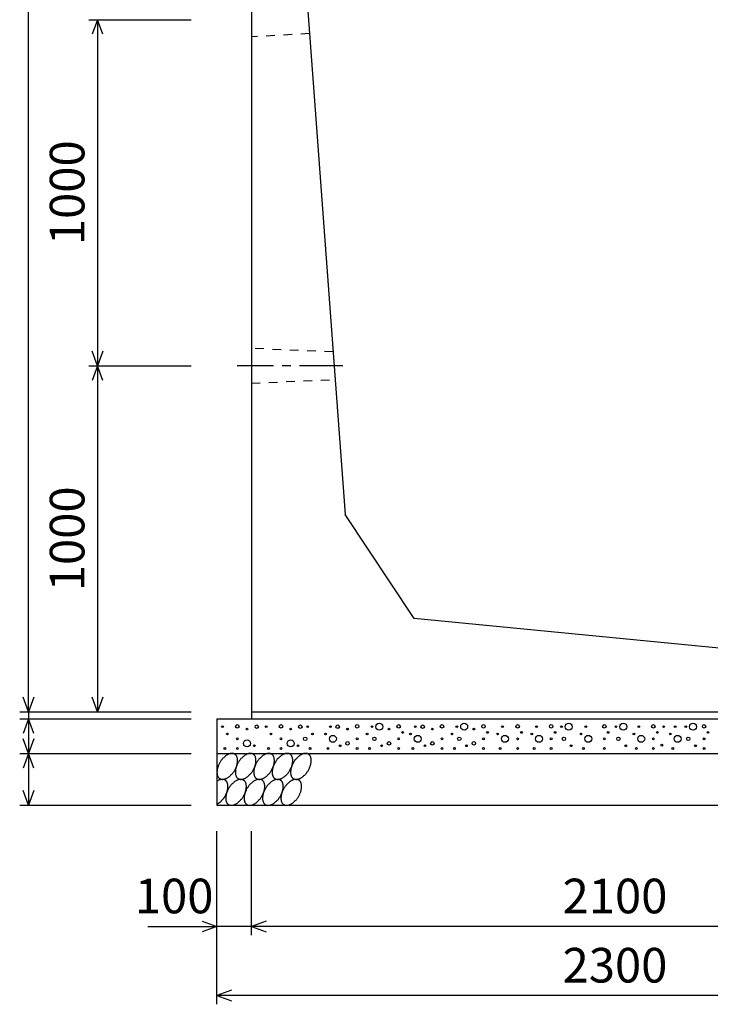
# Model space of a CAD drawing. Extents: x 0 to 134400, y 0 to 47520.
# Drawn here: x 101631 to 103627, y 18724 to 21569 of the extents above; entities that cross this region are included whole.
import ezdxf
from ezdxf.enums import TextEntityAlignment as Align

# ---------------------------------------------------------------- set-up
doc = ezdxf.new("R2010")
doc.units = 0
doc.header["$LTSCALE"] = 20
doc.header["$MEASUREMENT"] = 0
doc.linetypes.add('CENTER1', pattern=[10, 6.25, -1.25, 1.25, -1.25])
doc.linetypes.add('DASHED1', pattern=[2.5, 1.25, -1.25])
for name, color, linetype in [('CENTER', 7, 'CONTINUOUS'), ('DIM', 7, 'CONTINUOUS'), ('HATCH', 6, 'CONTINUOUS'), ('OUTLINE', 1, 'CONTINUOUS'), ('OUTLINE2', 4, 'CONTINUOUS')]:
    doc.layers.add(name, color=color, linetype=linetype)

msp = doc.modelspace()

# ---------------------------------------------------------------- linework, layer by layer
at = {"layer": 'CENTER', "linetype": 'CENTER1'}
msp.add_line((102565, 20569.4), (102259.3, 20569.4), dxfattribs=at)
at = {"layer": 'DIM', "linetype": 'Continuous'}
for p, q in [((101656.4, 19569.4), (101656.4, 22569.4)), ((101831.4, 21569.4), (102126.4, 21569.4)), ((101856.4, 21569.4), (101841, 21527.1)), ((101856.4, 21569.4), (101856.4, 20569.4)), ((101871.8, 21527.1), (101856.4, 21569.4)), ((101856.4, 20569.4), (101841, 20611.7)), ((101871.8, 20611.7), (101856.4, 20569.4)), ((101831.4, 20569.4), (102126.4, 20569.4)), ((101856.4, 20569.4), (101841, 20527.1)), ((101856.4, 20569.4), (101856.4, 19569.4)), ((101871.8, 20527.1), (101856.4, 20569.4)), ((101656.4, 19569.4), (101641, 19611.7)), ((101671.8, 19611.7), (101656.4, 19569.4)), ((101856.4, 19569.4), (101841, 19611.7)), ((101871.8, 19611.7), (101856.4, 19569.4)), ((101631.4, 19569.4), (102126.4, 19569.4)), ((101631.4, 19549.4), (102126.4, 19549.4)), ((101656.4, 19549.4), (101641, 19507.1)), ((101656.4, 19569.4), (101656.4, 19549.4)), ((101656.4, 19549.4), (101656.4, 19449.4)), ((101671.8, 19507.1), (101656.4, 19549.4)), ((101656.4, 19449.4), (101641, 19491.7)), ((101671.8, 19491.7), (101656.4, 19449.4)), ((101631.4, 19449.4), (102126.4, 19449.4)), ((101656.4, 19449.4), (101641, 19407.1)), ((101656.4, 19449.4), (101656.4, 19299.4)), ((101671.8, 19407.1), (101656.4, 19449.4)), ((101656.4, 19299.4), (101641, 19341.7)), ((101671.8, 19341.7), (101656.4, 19299.4)), ((101631.4, 19299.4), (102126.4, 19299.4)), ((102201.4, 18724.4), (102201.4, 19224.4)), ((102301.4, 18924.4), (102301.4, 19224.4)), ((102001.8, 18949.4), (102201.4, 18949.4)), ((102159.1, 18964.8), (102201.4, 18949.4)), ((102201.4, 18949.4), (102159.1, 18934)), ((102301.4, 18949.4), (102201.4, 18949.4)), ((102343.7, 18964.8), (102301.4, 18949.4)), ((104401.4, 18949.4), (102301.4, 18949.4)), ((102301.4, 18949.4), (102343.7, 18934)), ((102243.7, 18764.8), (102201.4, 18749.4)), ((104501.4, 18749.4), (102201.4, 18749.4)), ((102201.4, 18749.4), (102243.7, 18734))]:
    msp.add_line(p, q, dxfattribs=at)
at = {"layer": 'HATCH', "linetype": 'Continuous'}
for points in [[(102252.8, 19447.1, 0), (102251.8, 19447.7, 0), (102250.8, 19448.2, 0), (102249.8, 19448.6, 0), (102248.8, 19448.9, 0), (102247.8, 19449.1, 0), (102245.8, 19449.3, 0), (102244.8, 19449.3, 0), (102243.8, 19449.3, 0), (102241.8, 19449.1, 0), (102240.8, 19448.9, 0), (102239.8, 19448.6, 0), (102237.8, 19448.2, 0), (102236.8, 19447.7, 0), (102234.8, 19447.1, 0), (102233.8, 19446.5, 0), (102231.8, 19445.7, 0), (102230.8, 19444.9, 0), (102228.8, 19444, 0), (102227.8, 19443, 0), (102225.8, 19442, 0), (102224.8, 19440.8, 0), (102223.8, 19439.6, 0), (102221.8, 19438.3, 0), (102220.8, 19437, 0), (102218.8, 19435.6, 0), (102217.8, 19434.2, 0), (102216.8, 19432.7, 0), (102215.8, 19431.1, 0), (102213.8, 19429.5, 0), (102212.8, 19427.9, 0), (102211.8, 19426.2, 0), (102210.8, 19424.5, 0), (102209.8, 19422.7, 0), (102208.8, 19420.9, 0), (102207.8, 19419.1, 0), (102206.8, 19417.3, 0), (102205.8, 19415.5, 0), (102204.8, 19413.7, 0), (102204.8, 19411.8, 0), (102203.8, 19410, 0), (102203.8, 19408.2, 0), (102202.8, 19406.3, 0), (102202.8, 19404.5, 0), (102201.8, 19402.7, 0), (102201.8, 19400.9, 0), (102201.8, 19399.2, 0), (102201.8, 19397.5, 0), (102200.8, 19395.8, 0), (102200.8, 19394.2, 0), (102201.8, 19392.6, 0), (102201.8, 19391, 0), (102201.8, 19389.5, 0), (102201.8, 19388, 0), (102201.8, 19386.6, 0), (102202.8, 19385.3, 0), (102202.8, 19384, 0), (102203.8, 19382.8, 0), (102204.8, 19381.7, 0), (102204.8, 19380.7, 0), (102205.8, 19379.7, 0), (102206.8, 19378.8, 0), (102207.8, 19377.9, 0), (102208.8, 19377.2, 0), (102209.8, 19376.5, 0), (102210.8, 19375.9, 0), (102211.8, 19375.5, 0), (102212.8, 19375.1, 0), (102213.8, 19374.7, 0), (102214.8, 19374.5, 0), (102215.8, 19374.4, 0), (102217.8, 19374.3, 0), (102218.8, 19374.4, 0), (102219.8, 19374.5, 0), (102221.8, 19374.7, 0), (102222.8, 19375.1, 0), (102224.8, 19375.5, 0), (102225.8, 19375.9, 0), (102226.8, 19376.5, 0), (102228.8, 19377.2, 0), (102229.8, 19377.9, 0), (102231.8, 19378.8, 0), (102232.8, 19379.7, 0), (102234.8, 19380.6, 0), (102235.8, 19381.7, 0), (102237.8, 19382.8, 0), (102238.8, 19384, 0), (102240.8, 19385.3, 0), (102241.8, 19386.6, 0), (102242.8, 19388, 0), (102244.8, 19389.5, 0), (102245.8, 19391, 0), (102246.8, 19392.5, 0), (102247.8, 19394.2, 0), (102249.8, 19395.8, 0), (102250.8, 19397.5, 0), (102251.8, 19399.2, 0), (102252.8, 19400.9, 0), (102253.8, 19402.7, 0), (102254.8, 19404.5, 0), (102255.8, 19406.3, 0), (102256.8, 19408.2, 0), (102256.8, 19410, 0), (102257.8, 19411.8, 0), (102258.8, 19413.7, 0), (102258.8, 19415.5, 0), (102259.8, 19417.3, 0), (102259.8, 19419.1, 0), (102259.8, 19420.9, 0), (102260.8, 19422.7, 0), (102260.8, 19424.5, 0), (102260.8, 19426.2, 0), (102260.8, 19427.9, 0), (102260.8, 19429.5, 0), (102260.8, 19431.1, 0), (102260.8, 19432.7, 0), (102260.8, 19434.2, 0), (102260.8, 19435.6, 0), (102259.8, 19437, 0), (102259.8, 19438.3, 0), (102258.8, 19439.6, 0), (102258.8, 19440.8, 0), (102257.8, 19441.9, 0), (102256.8, 19443, 0), (102256.8, 19444, 0), (102255.8, 19444.9, 0), (102254.8, 19445.7, 0), (102253.8, 19446.5, 0), (102252.8, 19447.1, 0)], [(102305.8, 19447.1, 0), (102304.8, 19447.7, 0), (102303.8, 19448.2, 0), (102302.8, 19448.6, 0), (102301.8, 19448.9, 0), (102300.8, 19449.1, 0), (102299.8, 19449.3, 0), (102297.8, 19449.3, 0), (102296.8, 19449.3, 0), (102295.8, 19449.1, 0), (102293.8, 19448.9, 0), (102292.8, 19448.6, 0), (102290.8, 19448.2, 0), (102289.8, 19447.7, 0), (102287.8, 19447.1, 0), (102286.8, 19446.5, 0), (102285.8, 19445.7, 0), (102283.8, 19444.9, 0), (102282.8, 19444, 0), (102280.8, 19443, 0), (102279.8, 19442, 0), (102277.8, 19440.8, 0), (102276.8, 19439.6, 0), (102274.8, 19438.3, 0), (102273.8, 19437, 0), (102272.8, 19435.6, 0), (102270.8, 19434.2, 0), (102269.8, 19432.7, 0), (102268.8, 19431.1, 0), (102267.8, 19429.5, 0), (102265.8, 19427.9, 0), (102264.8, 19426.2, 0), (102263.8, 19424.5, 0), (102262.8, 19422.7, 0), (102261.8, 19420.9, 0), (102260.8, 19419.1, 0), (102259.8, 19417.3, 0), (102258.8, 19415.5, 0), (102258.8, 19413.7, 0), (102257.8, 19411.8, 0), (102256.8, 19410, 0), (102256.8, 19408.2, 0), (102255.8, 19406.3, 0), (102255.8, 19404.5, 0), (102254.8, 19402.7, 0), (102254.8, 19400.9, 0), (102254.8, 19399.2, 0), (102254.8, 19397.5, 0), (102254.8, 19395.8, 0), (102254.8, 19394.2, 0), (102254.8, 19392.6, 0), (102254.8, 19391, 0), (102254.8, 19389.5, 0), (102254.8, 19388, 0), (102255.8, 19386.6, 0), (102255.8, 19385.3, 0), (102256.8, 19384, 0), (102256.8, 19382.8, 0), (102257.8, 19381.7, 0), (102257.8, 19380.7, 0), (102258.8, 19379.7, 0), (102259.8, 19378.8, 0), (102260.8, 19377.9, 0), (102261.8, 19377.2, 0), (102262.8, 19376.5, 0), (102263.8, 19375.9, 0), (102264.8, 19375.5, 0), (102265.8, 19375.1, 0), (102266.8, 19374.7, 0), (102267.8, 19374.5, 0), (102269.8, 19374.4, 0), (102270.8, 19374.3, 0), (102271.8, 19374.4, 0), (102273.8, 19374.5, 0), (102274.8, 19374.7, 0), (102275.8, 19375.1, 0), (102277.8, 19375.5, 0), (102278.8, 19375.9, 0), (102280.8, 19376.5, 0), (102281.8, 19377.2, 0), (102283.8, 19377.9, 0), (102284.8, 19378.8, 0), (102286.8, 19379.7, 0), (102287.8, 19380.6, 0), (102288.8, 19381.7, 0), (102290.8, 19382.8, 0), (102291.8, 19384, 0), (102293.8, 19385.3, 0), (102294.8, 19386.6, 0), (102295.8, 19388, 0), (102297.8, 19389.5, 0), (102298.8, 19391, 0), (102299.8, 19392.5, 0), (102301.8, 19394.2, 0), (102302.8, 19395.8, 0), (102303.8, 19397.5, 0), (102304.8, 19399.2, 0), (102305.8, 19400.9, 0), (102306.8, 19402.7, 0), (102307.8, 19404.5, 0), (102308.8, 19406.3, 0), (102309.8, 19408.2, 0), (102309.8, 19410, 0), (102310.8, 19411.8, 0), (102311.8, 19413.7, 0), (102311.8, 19415.5, 0), (102312.8, 19417.3, 0), (102312.8, 19419.1, 0), (102313.8, 19420.9, 0), (102313.8, 19422.7, 0), (102313.8, 19424.5, 0), (102313.8, 19426.2, 0), (102313.8, 19427.9, 0), (102313.8, 19429.5, 0), (102313.8, 19431.1, 0), (102313.8, 19432.7, 0), (102313.8, 19434.2, 0), (102313.8, 19435.6, 0), (102312.8, 19437, 0), (102312.8, 19438.3, 0), (102312.8, 19439.6, 0), (102311.8, 19440.8, 0), (102310.8, 19441.9, 0), (102310.8, 19443, 0), (102309.8, 19444, 0), (102308.8, 19444.9, 0), (102307.8, 19445.7, 0), (102306.8, 19446.5, 0), (102305.8, 19447.1, 0)], [(102359.8, 19447.1, 0), (102358.8, 19447.7, 0), (102356.8, 19448.2, 0), (102355.8, 19448.6, 0), (102354.8, 19448.9, 0), (102353.8, 19449.1, 0), (102352.8, 19449.3, 0), (102350.8, 19449.3, 0), (102349.8, 19449.3, 0), (102348.8, 19449.1, 0), (102346.8, 19448.9, 0), (102345.8, 19448.6, 0), (102344.8, 19448.2, 0), (102342.8, 19447.7, 0), (102341.8, 19447.1, 0), (102339.8, 19446.5, 0), (102338.8, 19445.7, 0), (102336.8, 19444.9, 0), (102335.8, 19444, 0), (102333.8, 19443, 0), (102332.8, 19442, 0), (102330.8, 19440.8, 0), (102329.8, 19439.6, 0), (102328.8, 19438.3, 0), (102326.8, 19437, 0), (102325.8, 19435.6, 0), (102324.8, 19434.2, 0), (102322.8, 19432.7, 0), (102321.8, 19431.1, 0), (102320.8, 19429.5, 0), (102319.8, 19427.9, 0), (102317.8, 19426.2, 0), (102316.8, 19424.5, 0), (102315.8, 19422.7, 0), (102314.8, 19420.9, 0), (102313.8, 19419.1, 0), (102312.8, 19417.3, 0), (102312.8, 19415.5, 0), (102311.8, 19413.7, 0), (102310.8, 19411.8, 0), (102310.8, 19410, 0), (102309.8, 19408.2, 0), (102308.8, 19406.3, 0), (102308.8, 19404.5, 0), (102308.8, 19402.7, 0), (102307.8, 19400.9, 0), (102307.8, 19399.2, 0), (102307.8, 19397.5, 0), (102307.8, 19395.8, 0), (102307.8, 19394.2, 0), (102307.8, 19392.6, 0), (102307.8, 19391, 0), (102307.8, 19389.5, 0), (102308.8, 19388, 0), (102308.8, 19386.6, 0), (102308.8, 19385.3, 0), (102309.8, 19384, 0), (102309.8, 19382.8, 0), (102310.8, 19381.7, 0), (102311.8, 19380.7, 0), (102311.8, 19379.7, 0), (102312.8, 19378.8, 0), (102313.8, 19377.9, 0), (102314.8, 19377.2, 0), (102315.8, 19376.5, 0), (102316.8, 19375.9, 0), (102317.8, 19375.5, 0), (102318.8, 19375.1, 0), (102319.8, 19374.7, 0), (102321.8, 19374.5, 0), (102322.8, 19374.4, 0), (102323.8, 19374.3, 0), (102324.8, 19374.4, 0), (102326.8, 19374.5, 0), (102327.8, 19374.7, 0), (102329.8, 19375.1, 0), (102330.8, 19375.5, 0), (102331.8, 19375.9, 0), (102333.8, 19376.5, 0), (102334.8, 19377.2, 0), (102336.8, 19377.9, 0), (102337.8, 19378.8, 0), (102339.8, 19379.7, 0), (102340.8, 19380.6, 0), (102342.8, 19381.7, 0), (102343.8, 19382.8, 0), (102345.8, 19384, 0), (102346.8, 19385.3, 0), (102347.8, 19386.6, 0), (102349.8, 19388, 0), (102350.8, 19389.5, 0), (102351.8, 19391, 0), (102353.8, 19392.5, 0), (102354.8, 19394.2, 0), (102355.8, 19395.8, 0), (102356.8, 19397.5, 0), (102357.8, 19399.2, 0), (102358.8, 19400.9, 0), (102359.8, 19402.7, 0), (102360.8, 19404.5, 0), (102361.8, 19406.3, 0), (102362.8, 19408.2, 0), (102363.8, 19410, 0), (102363.8, 19411.8, 0), (102364.8, 19413.7, 0), (102365.8, 19415.5, 0), (102365.8, 19417.3, 0), (102366.8, 19419.1, 0), (102366.8, 19420.9, 0), (102366.8, 19422.7, 0), (102366.8, 19424.5, 0), (102367.8, 19426.2, 0), (102367.8, 19427.9, 0), (102367.8, 19429.5, 0), (102367.8, 19431.1, 0), (102366.8, 19432.7, 0), (102366.8, 19434.2, 0), (102366.8, 19435.6, 0), (102366.8, 19437, 0), (102365.8, 19438.3, 0), (102365.8, 19439.6, 0), (102364.8, 19440.8, 0), (102364.8, 19441.9, 0), (102363.8, 19443, 0), (102362.8, 19444, 0), (102361.8, 19444.9, 0), (102360.8, 19445.7, 0), (102360.8, 19446.5, 0), (102359.8, 19447.1, 0)], [(102412.8, 19447.1, 0), (102411.8, 19447.7, 0), (102410.8, 19448.2, 0), (102409.8, 19448.6, 0), (102407.8, 19448.9, 0), (102406.8, 19449.1, 0), (102405.8, 19449.3, 0), (102404.8, 19449.3, 0), (102402.8, 19449.3, 0), (102401.8, 19449.1, 0), (102400.8, 19448.9, 0), (102398.8, 19448.6, 0), (102397.8, 19448.2, 0), (102395.8, 19447.7, 0), (102394.8, 19447.1, 0), (102392.8, 19446.5, 0), (102391.8, 19445.7, 0), (102389.8, 19444.9, 0), (102388.8, 19444, 0), (102387.8, 19443, 0), (102385.8, 19442, 0), (102384.8, 19440.8, 0), (102382.8, 19439.6, 0), (102381.8, 19438.3, 0), (102379.8, 19437, 0), (102378.8, 19435.6, 0), (102377.8, 19434.2, 0), (102375.8, 19432.7, 0), (102374.8, 19431.1, 0), (102373.8, 19429.5, 0), (102372.8, 19427.9, 0), (102371.8, 19426.2, 0), (102370.8, 19424.5, 0), (102368.8, 19422.7, 0), (102368.8, 19420.9, 0), (102367.8, 19419.1, 0), (102366.8, 19417.3, 0), (102365.8, 19415.5, 0), (102364.8, 19413.7, 0), (102363.8, 19411.8, 0), (102363.8, 19410, 0), (102362.8, 19408.2, 0), (102362.8, 19406.3, 0), (102361.8, 19404.5, 0), (102361.8, 19402.7, 0), (102361.8, 19400.9, 0), (102360.8, 19399.2, 0), (102360.8, 19397.5, 0), (102360.8, 19395.8, 0), (102360.8, 19394.2, 0), (102360.8, 19392.6, 0), (102360.8, 19391, 0), (102360.8, 19389.5, 0), (102361.8, 19388, 0), (102361.8, 19386.6, 0), (102362.8, 19385.3, 0), (102362.8, 19384, 0), (102363.8, 19382.8, 0), (102363.8, 19381.7, 0), (102364.8, 19380.7, 0), (102365.8, 19379.7, 0), (102365.8, 19378.8, 0), (102366.8, 19377.9, 0), (102367.8, 19377.2, 0), (102368.8, 19376.5, 0), (102369.8, 19375.9, 0), (102370.8, 19375.5, 0), (102371.8, 19375.1, 0), (102373.8, 19374.7, 0), (102374.8, 19374.5, 0), (102375.8, 19374.4, 0), (102376.8, 19374.3, 0), (102378.8, 19374.4, 0), (102379.8, 19374.5, 0), (102380.8, 19374.7, 0), (102382.8, 19375.1, 0), (102383.8, 19375.5, 0), (102385.8, 19375.9, 0), (102386.8, 19376.5, 0), (102388.8, 19377.2, 0), (102389.8, 19377.9, 0), (102390.8, 19378.8, 0), (102392.8, 19379.7, 0), (102393.8, 19380.6, 0), (102395.8, 19381.7, 0), (102396.8, 19382.8, 0), (102398.8, 19384, 0), (102399.8, 19385.3, 0), (102401.8, 19386.6, 0), (102402.8, 19388, 0), (102403.8, 19389.5, 0), (102405.8, 19391, 0), (102406.8, 19392.5, 0), (102407.8, 19394.2, 0), (102408.8, 19395.8, 0), (102409.8, 19397.5, 0), (102410.8, 19399.2, 0), (102411.8, 19400.9, 0), (102412.8, 19402.7, 0), (102413.8, 19404.5, 0), (102414.8, 19406.3, 0), (102415.8, 19408.2, 0), (102416.8, 19410, 0), (102417.8, 19411.8, 0), (102417.8, 19413.7, 0), (102418.8, 19415.5, 0), (102418.8, 19417.3, 0), (102419.8, 19419.1, 0), (102419.8, 19420.9, 0), (102419.8, 19422.7, 0), (102420.8, 19424.5, 0), (102420.8, 19426.2, 0), (102420.8, 19427.9, 0), (102420.8, 19429.5, 0), (102420.8, 19431.1, 0), (102420.8, 19432.7, 0), (102419.8, 19434.2, 0), (102419.8, 19435.6, 0), (102419.8, 19437, 0), (102418.8, 19438.3, 0), (102418.8, 19439.6, 0), (102417.8, 19440.8, 0), (102417.8, 19441.9, 0), (102416.8, 19443, 0), (102415.8, 19444, 0), (102415.8, 19444.9, 0), (102414.8, 19445.7, 0), (102413.8, 19446.5, 0), (102412.8, 19447.1, 0)], [(102465.8, 19447.1, 0), (102464.8, 19447.7, 0), (102463.8, 19448.2, 0), (102462.8, 19448.6, 0), (102461.8, 19448.9, 0), (102459.8, 19449.1, 0), (102458.8, 19449.3, 0), (102457.8, 19449.3, 0), (102456.8, 19449.3, 0), (102454.8, 19449.1, 0), (102453.8, 19448.9, 0), (102451.8, 19448.6, 0), (102450.8, 19448.2, 0), (102449.8, 19447.7, 0), (102447.8, 19447.1, 0), (102446.8, 19446.5, 0), (102444.8, 19445.7, 0), (102443.8, 19444.9, 0), (102441.8, 19444, 0), (102440.8, 19443, 0), (102438.8, 19442, 0), (102437.8, 19440.8, 0), (102435.8, 19439.6, 0), (102434.8, 19438.3, 0), (102433.8, 19437, 0), (102431.8, 19435.6, 0), (102430.8, 19434.2, 0), (102429.8, 19432.7, 0), (102427.8, 19431.1, 0), (102426.8, 19429.5, 0), (102425.8, 19427.9, 0), (102424.8, 19426.2, 0), (102423.8, 19424.5, 0), (102422.8, 19422.7, 0), (102421.8, 19420.9, 0), (102420.8, 19419.1, 0), (102419.8, 19417.3, 0), (102418.8, 19415.5, 0), (102417.8, 19413.7, 0), (102417.8, 19411.8, 0), (102416.8, 19410, 0), (102415.8, 19408.2, 0), (102415.8, 19406.3, 0), (102414.8, 19404.5, 0), (102414.8, 19402.7, 0), (102414.8, 19400.9, 0), (102414.8, 19399.2, 0), (102413.8, 19397.5, 0), (102413.8, 19395.8, 0), (102413.8, 19394.2, 0), (102413.8, 19392.6, 0), (102413.8, 19391, 0), (102414.8, 19389.5, 0), (102414.8, 19388, 0), (102414.8, 19386.6, 0), (102415.8, 19385.3, 0), (102415.8, 19384, 0), (102416.8, 19382.8, 0), (102416.8, 19381.7, 0), (102417.8, 19380.7, 0), (102418.8, 19379.7, 0), (102419.8, 19378.8, 0), (102419.8, 19377.9, 0), (102420.8, 19377.2, 0), (102421.8, 19376.5, 0), (102422.8, 19375.9, 0), (102423.8, 19375.5, 0), (102425.8, 19375.1, 0), (102426.8, 19374.7, 0), (102427.8, 19374.5, 0), (102428.8, 19374.4, 0), (102430.8, 19374.3, 0), (102431.8, 19374.4, 0), (102432.8, 19374.5, 0), (102434.8, 19374.7, 0), (102435.8, 19375.1, 0), (102436.8, 19375.5, 0), (102438.8, 19375.9, 0), (102439.8, 19376.5, 0), (102441.8, 19377.2, 0), (102442.8, 19377.9, 0), (102444.8, 19378.8, 0), (102445.8, 19379.7, 0), (102447.8, 19380.6, 0), (102448.8, 19381.7, 0), (102450.8, 19382.8, 0), (102451.8, 19384, 0), (102452.8, 19385.3, 0), (102454.8, 19386.6, 0), (102455.8, 19388, 0), (102456.8, 19389.5, 0), (102458.8, 19391, 0), (102459.8, 19392.5, 0), (102460.8, 19394.2, 0), (102461.8, 19395.8, 0), (102463.8, 19397.5, 0), (102464.8, 19399.2, 0), (102465.8, 19400.9, 0), (102466.8, 19402.7, 0), (102467.8, 19404.5, 0), (102468.8, 19406.3, 0), (102468.8, 19408.2, 0), (102469.8, 19410, 0), (102470.8, 19411.8, 0), (102470.8, 19413.7, 0), (102471.8, 19415.5, 0), (102472.8, 19417.3, 0), (102472.8, 19419.1, 0), (102472.8, 19420.9, 0), (102473.8, 19422.7, 0), (102473.8, 19424.5, 0), (102473.8, 19426.2, 0), (102473.8, 19427.9, 0), (102473.8, 19429.5, 0), (102473.8, 19431.1, 0), (102473.8, 19432.7, 0), (102473.8, 19434.2, 0), (102472.8, 19435.6, 0), (102472.8, 19437, 0), (102472.8, 19438.3, 0), (102471.8, 19439.6, 0), (102471.8, 19440.8, 0), (102470.8, 19441.9, 0), (102469.8, 19443, 0), (102469.8, 19444, 0), (102468.8, 19444.9, 0), (102467.8, 19445.7, 0), (102466.8, 19446.5, 0), (102465.8, 19447.1, 0)], [(102201.8, 19302.4, 0), (102201.8, 19302.8, 0), (102202.8, 19303.3, 0), (102203.8, 19303.7, 0), (102204.8, 19304.2, 0), (102204.8, 19304.6, 0), (102205.8, 19305.1, 0), (102206.8, 19305.7, 0), (102207.8, 19306.2, 0), (102207.8, 19306.8, 0), (102208.8, 19307.3, 0), (102209.8, 19307.9, 0), (102210.8, 19308.6, 0), (102210.8, 19309.2, 0), (102211.8, 19309.9, 0), (102212.8, 19310.5, 0), (102213.8, 19311.2, 0), (102213.8, 19311.9, 0), (102214.8, 19312.7, 0), (102215.8, 19313.4, 0), (102215.8, 19314.1, 0), (102216.8, 19314.9, 0), (102217.8, 19315.7, 0), (102217.8, 19316.5, 0), (102218.8, 19317.3, 0), (102219.8, 19318.1, 0), (102219.8, 19319, 0), (102220.8, 19319.8, 0), (102221.8, 19320.7, 0), (102221.8, 19321.5, 0), (102222.8, 19322.4, 0), (102222.8, 19323.3, 0), (102223.8, 19324.2, 0), (102223.8, 19325.1, 0), (102224.8, 19326, 0), (102225.8, 19327, 0), (102225.8, 19327.9, 0), (102226.8, 19328.8, 0), (102226.8, 19329.8, 0), (102226.8, 19330.7, 0), (102227.8, 19331.6, 0), (102227.8, 19332.6, 0), (102228.8, 19333.5, 0), (102228.8, 19334.5, 0), (102229.8, 19335.5, 0), (102229.8, 19336.4, 0), (102229.8, 19337.4, 0), (102230.8, 19338.3, 0), (102230.8, 19339.3, 0), (102230.8, 19340.2, 0), (102230.8, 19341.2, 0), (102231.8, 19342.1, 0), (102231.8, 19343.1, 0), (102231.8, 19344, 0), (102231.8, 19345, 0), (102232.8, 19345.9, 0), (102232.8, 19346.8, 0), (102232.8, 19347.7, 0), (102232.8, 19348.7, 0), (102232.8, 19349.6, 0), (102232.8, 19350.5, 0), (102232.8, 19351.4, 0), (102232.8, 19352.2, 0), (102232.8, 19353.1, 0), (102232.8, 19354, 0), (102232.8, 19354.8, 0), (102232.8, 19355.6, 0), (102232.8, 19356.5, 0), (102232.8, 19357.3, 0), (102232.8, 19358.1, 0), (102232.8, 19358.8, 0), (102232.8, 19359.6, 0), (102232.8, 19360.4, 0), (102232.8, 19361.1, 0), (102231.8, 19361.8, 0), (102231.8, 19362.5, 0), (102231.8, 19363.2, 0), (102231.8, 19363.9, 0), (102230.8, 19364.6, 0), (102230.8, 19365.2, 0), (102230.8, 19365.8, 0), (102230.8, 19366.4, 0), (102229.8, 19367, 0), (102229.8, 19367.5, 0), (102229.8, 19368.1, 0), (102228.8, 19368.6, 0), (102228.8, 19369.1, 0), (102227.8, 19369.6, 0), (102227.8, 19370, 0), (102226.8, 19370.5, 0), (102226.8, 19370.9, 0), (102226.8, 19371.3, 0), (102225.8, 19371.6, 0), (102225.8, 19372, 0), (102224.8, 19372.3, 0), (102223.8, 19372.6, 0), (102223.8, 19372.9, 0), (102222.8, 19373.1, 0), (102222.8, 19373.4, 0), (102221.8, 19373.6, 0), (102221.8, 19373.8, 0), (102220.8, 19373.9, 0), (102219.8, 19374, 0), (102219.8, 19374.2, 0), (102218.8, 19374.2, 0), (102217.8, 19374.3, 0), (102217.8, 19374.3, 0), (102216.8, 19374.3, 0), (102215.8, 19374.3, 0), (102215.8, 19374.3, 0), (102214.8, 19374.2, 0), (102213.8, 19374.1, 0), (102213.8, 19374, 0), (102212.8, 19373.9, 0), (102211.8, 19373.7, 0), (102210.8, 19373.5, 0), (102210.8, 19373.3, 0), (102209.8, 19373.1, 0), (102208.8, 19372.9, 0), (102207.8, 19372.6, 0), (102207.8, 19372.3, 0), (102206.8, 19371.9, 0), (102205.8, 19371.6, 0), (102204.8, 19371.2, 0), (102204.8, 19370.8, 0), (102203.8, 19370.4, 0), (102202.8, 19370, 0), (102201.8, 19369.5, 0), (102201.8, 19369, 0)], [(102277.8, 19372.1, 0), (102276.8, 19372.7, 0), (102275.8, 19373.2, 0), (102274.8, 19373.6, 0), (102273.8, 19373.9, 0), (102272.8, 19374.2, 0), (102271.8, 19374.3, 0), (102269.8, 19374.3, 0), (102268.8, 19374.3, 0), (102267.8, 19374.2, 0), (102265.8, 19373.9, 0), (102264.8, 19373.6, 0), (102262.8, 19373.2, 0), (102261.8, 19372.7, 0), (102260.8, 19372.1, 0), (102258.8, 19371.5, 0), (102257.8, 19370.7, 0), (102255.8, 19369.9, 0), (102254.8, 19369, 0), (102252.8, 19368, 0), (102251.8, 19367, 0), (102249.8, 19365.8, 0), (102248.8, 19364.6, 0), (102247.8, 19363.4, 0), (102245.8, 19362, 0), (102244.8, 19360.6, 0), (102242.8, 19359.2, 0), (102241.8, 19357.7, 0), (102240.8, 19356.1, 0), (102239.8, 19354.5, 0), (102237.8, 19352.9, 0), (102236.8, 19351.2, 0), (102235.8, 19349.5, 0), (102234.8, 19347.7, 0), (102233.8, 19346, 0), (102232.8, 19344.2, 0), (102231.8, 19342.3, 0), (102231.8, 19340.5, 0), (102230.8, 19338.7, 0), (102229.8, 19336.8, 0), (102228.8, 19335, 0), (102228.8, 19333.2, 0), (102227.8, 19331.3, 0), (102227.8, 19329.5, 0), (102227.8, 19327.7, 0), (102226.8, 19326, 0), (102226.8, 19324.2, 0), (102226.8, 19322.5, 0), (102226.8, 19320.8, 0), (102226.8, 19319.2, 0), (102226.8, 19317.6, 0), (102226.8, 19316, 0), (102226.8, 19314.5, 0), (102226.8, 19313.1, 0), (102227.8, 19311.7, 0), (102227.8, 19310.3, 0), (102228.8, 19309.1, 0), (102228.8, 19307.9, 0), (102229.8, 19306.7, 0), (102230.8, 19305.7, 0), (102230.8, 19304.7, 0), (102231.8, 19303.8, 0), (102232.8, 19302.9, 0), (102233.8, 19302.2, 0), (102234.8, 19301.5, 0), (102235.8, 19301, 0), (102236.8, 19300.5, 0), (102237.8, 19300.1, 0), (102238.8, 19299.7, 0), (102239.8, 19299.5, 0), (102241.8, 19299.4, 0), (102242.8, 19299.3, 0), (102243.8, 19299.4, 0), (102245.8, 19299.5, 0), (102246.8, 19299.7, 0), (102247.8, 19300.1, 0), (102249.8, 19300.5, 0), (102250.8, 19301, 0), (102252.8, 19301.5, 0), (102253.8, 19302.2, 0), (102255.8, 19302.9, 0), (102256.8, 19303.8, 0), (102258.8, 19304.7, 0), (102259.8, 19305.7, 0), (102261.8, 19306.7, 0), (102262.8, 19307.9, 0), (102263.8, 19309.1, 0), (102265.8, 19310.3, 0), (102266.8, 19311.7, 0), (102268.8, 19313, 0), (102269.8, 19314.5, 0), (102270.8, 19316, 0), (102271.8, 19317.6, 0), (102273.8, 19319.2, 0), (102274.8, 19320.8, 0), (102275.8, 19322.5, 0), (102276.8, 19324.2, 0), (102277.8, 19326, 0), (102278.8, 19327.7, 0), (102279.8, 19329.5, 0), (102280.8, 19331.3, 0), (102281.8, 19333.2, 0), (102282.8, 19335, 0), (102282.8, 19336.8, 0), (102283.8, 19338.7, 0), (102283.8, 19340.5, 0), (102284.8, 19342.3, 0), (102284.8, 19344.2, 0), (102285.8, 19345.9, 0), (102285.8, 19347.7, 0), (102285.8, 19349.5, 0), (102285.8, 19351.2, 0), (102286.8, 19352.9, 0), (102286.8, 19354.5, 0), (102286.8, 19356.1, 0), (102285.8, 19357.7, 0), (102285.8, 19359.2, 0), (102285.8, 19360.6, 0), (102285.8, 19362, 0), (102284.8, 19363.4, 0), (102284.8, 19364.6, 0), (102283.8, 19365.8, 0), (102282.8, 19367, 0), (102282.8, 19368, 0), (102281.8, 19369, 0), (102280.8, 19369.9, 0), (102279.8, 19370.7, 0), (102278.8, 19371.5, 0), (102277.8, 19372.1, 0)], [(102331.8, 19372.1, 0), (102330.8, 19372.7, 0), (102329.8, 19373.2, 0), (102327.8, 19373.6, 0), (102326.8, 19373.9, 0), (102325.8, 19374.2, 0), (102324.8, 19374.3, 0), (102323.8, 19374.3, 0), (102321.8, 19374.3, 0), (102320.8, 19374.2, 0), (102318.8, 19373.9, 0), (102317.8, 19373.6, 0), (102316.8, 19373.2, 0), (102314.8, 19372.7, 0), (102313.8, 19372.1, 0), (102311.8, 19371.5, 0), (102310.8, 19370.7, 0), (102308.8, 19369.9, 0), (102307.8, 19369, 0), (102305.8, 19368, 0), (102304.8, 19367, 0), (102303.8, 19365.8, 0), (102301.8, 19364.6, 0), (102300.8, 19363.4, 0), (102298.8, 19362, 0), (102297.8, 19360.6, 0), (102296.8, 19359.2, 0), (102294.8, 19357.7, 0), (102293.8, 19356.1, 0), (102292.8, 19354.5, 0), (102291.8, 19352.9, 0), (102290.8, 19351.2, 0), (102288.8, 19349.5, 0), (102287.8, 19347.7, 0), (102286.8, 19346, 0), (102285.8, 19344.2, 0), (102285.8, 19342.3, 0), (102284.8, 19340.5, 0), (102283.8, 19338.7, 0), (102282.8, 19336.8, 0), (102282.8, 19335, 0), (102281.8, 19333.2, 0), (102281.8, 19331.3, 0), (102280.8, 19329.5, 0), (102280.8, 19327.7, 0), (102279.8, 19326, 0), (102279.8, 19324.2, 0), (102279.8, 19322.5, 0), (102279.8, 19320.8, 0), (102279.8, 19319.2, 0), (102279.8, 19317.6, 0), (102279.8, 19316, 0), (102279.8, 19314.5, 0), (102280.8, 19313.1, 0), (102280.8, 19311.7, 0), (102280.8, 19310.3, 0), (102281.8, 19309.1, 0), (102281.8, 19307.9, 0), (102282.8, 19306.7, 0), (102283.8, 19305.7, 0), (102284.8, 19304.7, 0), (102284.8, 19303.8, 0), (102285.8, 19302.9, 0), (102286.8, 19302.2, 0), (102287.8, 19301.5, 0), (102288.8, 19301, 0), (102289.8, 19300.5, 0), (102290.8, 19300.1, 0), (102291.8, 19299.7, 0), (102293.8, 19299.5, 0), (102294.8, 19299.4, 0), (102295.8, 19299.3, 0), (102297.8, 19299.4, 0), (102298.8, 19299.5, 0), (102299.8, 19299.7, 0), (102301.8, 19300.1, 0), (102302.8, 19300.5, 0), (102304.8, 19301, 0), (102305.8, 19301.5, 0), (102306.8, 19302.2, 0), (102308.8, 19302.9, 0), (102309.8, 19303.8, 0), (102311.8, 19304.7, 0), (102312.8, 19305.7, 0), (102314.8, 19306.7, 0), (102315.8, 19307.9, 0), (102317.8, 19309.1, 0), (102318.8, 19310.3, 0), (102319.8, 19311.7, 0), (102321.8, 19313, 0), (102322.8, 19314.5, 0), (102323.8, 19316, 0), (102325.8, 19317.6, 0), (102326.8, 19319.2, 0), (102327.8, 19320.8, 0), (102328.8, 19322.5, 0), (102329.8, 19324.2, 0), (102330.8, 19326, 0), (102331.8, 19327.7, 0), (102332.8, 19329.5, 0), (102333.8, 19331.3, 0), (102334.8, 19333.2, 0), (102335.8, 19335, 0), (102335.8, 19336.8, 0), (102336.8, 19338.7, 0), (102337.8, 19340.5, 0), (102337.8, 19342.3, 0), (102338.8, 19344.2, 0), (102338.8, 19345.9, 0), (102338.8, 19347.7, 0), (102339.8, 19349.5, 0), (102339.8, 19351.2, 0), (102339.8, 19352.9, 0), (102339.8, 19354.5, 0), (102339.8, 19356.1, 0), (102339.8, 19357.7, 0), (102338.8, 19359.2, 0), (102338.8, 19360.6, 0), (102338.8, 19362, 0), (102337.8, 19363.4, 0), (102337.8, 19364.6, 0), (102336.8, 19365.8, 0), (102336.8, 19367, 0), (102335.8, 19368, 0), (102334.8, 19369, 0), (102333.8, 19369.9, 0), (102333.8, 19370.7, 0), (102332.8, 19371.5, 0), (102331.8, 19372.1, 0)], [(102384.8, 19372.1, 0), (102383.8, 19372.7, 0), (102382.8, 19373.2, 0), (102381.8, 19373.6, 0), (102380.8, 19373.9, 0), (102378.8, 19374.2, 0), (102377.8, 19374.3, 0), (102376.8, 19374.3, 0), (102374.8, 19374.3, 0), (102373.8, 19374.2, 0), (102372.8, 19373.9, 0), (102370.8, 19373.6, 0), (102369.8, 19373.2, 0), (102367.8, 19372.7, 0), (102366.8, 19372.1, 0), (102365.8, 19371.5, 0), (102363.8, 19370.7, 0), (102362.8, 19369.9, 0), (102360.8, 19369, 0), (102359.8, 19368, 0), (102357.8, 19367, 0), (102356.8, 19365.8, 0), (102354.8, 19364.6, 0), (102353.8, 19363.4, 0), (102352.8, 19362, 0), (102350.8, 19360.6, 0), (102349.8, 19359.2, 0), (102348.8, 19357.7, 0), (102346.8, 19356.1, 0), (102345.8, 19354.5, 0), (102344.8, 19352.9, 0), (102343.8, 19351.2, 0), (102342.8, 19349.5, 0), (102341.8, 19347.7, 0), (102340.8, 19346, 0), (102339.8, 19344.2, 0), (102338.8, 19342.3, 0), (102337.8, 19340.5, 0), (102336.8, 19338.7, 0), (102335.8, 19336.8, 0), (102335.8, 19335, 0), (102334.8, 19333.2, 0), (102334.8, 19331.3, 0), (102333.8, 19329.5, 0), (102333.8, 19327.7, 0), (102333.8, 19326, 0), (102332.8, 19324.2, 0), (102332.8, 19322.5, 0), (102332.8, 19320.8, 0), (102332.8, 19319.2, 0), (102332.8, 19317.6, 0), (102332.8, 19316, 0), (102333.8, 19314.5, 0), (102333.8, 19313.1, 0), (102333.8, 19311.7, 0), (102334.8, 19310.3, 0), (102334.8, 19309.1, 0), (102335.8, 19307.9, 0), (102335.8, 19306.7, 0), (102336.8, 19305.7, 0), (102337.8, 19304.7, 0), (102338.8, 19303.8, 0), (102338.8, 19302.9, 0), (102339.8, 19302.2, 0), (102340.8, 19301.5, 0), (102341.8, 19301, 0), (102342.8, 19300.5, 0), (102344.8, 19300.1, 0), (102345.8, 19299.7, 0), (102346.8, 19299.5, 0), (102347.8, 19299.4, 0), (102348.8, 19299.3, 0), (102350.8, 19299.4, 0), (102351.8, 19299.5, 0), (102353.8, 19299.7, 0), (102354.8, 19300.1, 0), (102355.8, 19300.5, 0), (102357.8, 19301, 0), (102358.8, 19301.5, 0), (102360.8, 19302.2, 0), (102361.8, 19302.9, 0), (102363.8, 19303.8, 0), (102364.8, 19304.7, 0), (102366.8, 19305.7, 0), (102367.8, 19306.7, 0), (102368.8, 19307.9, 0), (102370.8, 19309.1, 0), (102371.8, 19310.3, 0), (102373.8, 19311.7, 0), (102374.8, 19313, 0), (102375.8, 19314.5, 0), (102377.8, 19316, 0), (102378.8, 19317.6, 0), (102379.8, 19319.2, 0), (102380.8, 19320.8, 0), (102381.8, 19322.5, 0), (102383.8, 19324.2, 0), (102384.8, 19326, 0), (102385.8, 19327.7, 0), (102386.8, 19329.5, 0), (102386.8, 19331.3, 0), (102387.8, 19333.2, 0), (102388.8, 19335, 0), (102389.8, 19336.8, 0), (102389.8, 19338.7, 0), (102390.8, 19340.5, 0), (102390.8, 19342.3, 0), (102391.8, 19344.2, 0), (102391.8, 19345.9, 0), (102392.8, 19347.7, 0), (102392.8, 19349.5, 0), (102392.8, 19351.2, 0), (102392.8, 19352.9, 0), (102392.8, 19354.5, 0), (102392.8, 19356.1, 0), (102392.8, 19357.7, 0), (102392.8, 19359.2, 0), (102391.8, 19360.6, 0), (102391.8, 19362, 0), (102391.8, 19363.4, 0), (102390.8, 19364.6, 0), (102390.8, 19365.8, 0), (102389.8, 19367, 0), (102388.8, 19368, 0), (102387.8, 19369, 0), (102387.8, 19369.9, 0), (102386.8, 19370.7, 0), (102385.8, 19371.5, 0), (102384.8, 19372.1, 0)], [(102437.8, 19372.1, 0), (102436.8, 19372.7, 0), (102435.8, 19373.2, 0), (102434.8, 19373.6, 0), (102433.8, 19373.9, 0), (102432.8, 19374.2, 0), (102430.8, 19374.3, 0), (102429.8, 19374.3, 0), (102428.8, 19374.3, 0), (102426.8, 19374.2, 0), (102425.8, 19373.9, 0), (102424.8, 19373.6, 0), (102422.8, 19373.2, 0), (102421.8, 19372.7, 0), (102419.8, 19372.1, 0), (102418.8, 19371.5, 0), (102416.8, 19370.7, 0), (102415.8, 19369.9, 0), (102413.8, 19369, 0), (102412.8, 19368, 0), (102410.8, 19367, 0), (102409.8, 19365.8, 0), (102408.8, 19364.6, 0), (102406.8, 19363.4, 0), (102405.8, 19362, 0), (102403.8, 19360.6, 0), (102402.8, 19359.2, 0), (102401.8, 19357.7, 0), (102400.8, 19356.1, 0), (102398.8, 19354.5, 0), (102397.8, 19352.9, 0), (102396.8, 19351.2, 0), (102395.8, 19349.5, 0), (102394.8, 19347.7, 0), (102393.8, 19346, 0), (102392.8, 19344.2, 0), (102391.8, 19342.3, 0), (102390.8, 19340.5, 0), (102389.8, 19338.7, 0), (102389.8, 19336.8, 0), (102388.8, 19335, 0), (102387.8, 19333.2, 0), (102387.8, 19331.3, 0), (102387.8, 19329.5, 0), (102386.8, 19327.7, 0), (102386.8, 19326, 0), (102386.8, 19324.2, 0), (102386.8, 19322.5, 0), (102385.8, 19320.8, 0), (102385.8, 19319.2, 0), (102385.8, 19317.6, 0), (102386.8, 19316, 0), (102386.8, 19314.5, 0), (102386.8, 19313.1, 0), (102386.8, 19311.7, 0), (102387.8, 19310.3, 0), (102387.8, 19309.1, 0), (102388.8, 19307.9, 0), (102388.8, 19306.7, 0), (102389.8, 19305.7, 0), (102390.8, 19304.7, 0), (102391.8, 19303.8, 0), (102392.8, 19302.9, 0), (102393.8, 19302.2, 0), (102393.8, 19301.5, 0), (102395.8, 19301, 0), (102396.8, 19300.5, 0), (102397.8, 19300.1, 0), (102398.8, 19299.7, 0), (102399.8, 19299.5, 0), (102400.8, 19299.4, 0), (102402.8, 19299.3, 0), (102403.8, 19299.4, 0), (102404.8, 19299.5, 0), (102406.8, 19299.7, 0), (102407.8, 19300.1, 0), (102409.8, 19300.5, 0), (102410.8, 19301, 0), (102411.8, 19301.5, 0), (102413.8, 19302.2, 0), (102414.8, 19302.9, 0), (102416.8, 19303.8, 0), (102417.8, 19304.7, 0), (102419.8, 19305.7, 0), (102420.8, 19306.7, 0), (102422.8, 19307.9, 0), (102423.8, 19309.1, 0), (102424.8, 19310.3, 0), (102426.8, 19311.7, 0), (102427.8, 19313, 0), (102429.8, 19314.5, 0), (102430.8, 19316, 0), (102431.8, 19317.6, 0), (102432.8, 19319.2, 0), (102434.8, 19320.8, 0), (102435.8, 19322.5, 0), (102436.8, 19324.2, 0), (102437.8, 19326, 0), (102438.8, 19327.7, 0), (102439.8, 19329.5, 0), (102440.8, 19331.3, 0), (102440.8, 19333.2, 0), (102441.8, 19335, 0), (102442.8, 19336.8, 0), (102443.8, 19338.7, 0), (102443.8, 19340.5, 0), (102444.8, 19342.3, 0), (102444.8, 19344.2, 0), (102444.8, 19345.9, 0), (102445.8, 19347.7, 0), (102445.8, 19349.5, 0), (102445.8, 19351.2, 0), (102445.8, 19352.9, 0), (102445.8, 19354.5, 0), (102445.8, 19356.1, 0), (102445.8, 19357.7, 0), (102445.8, 19359.2, 0), (102445.8, 19360.6, 0), (102444.8, 19362, 0), (102444.8, 19363.4, 0), (102443.8, 19364.6, 0), (102443.8, 19365.8, 0), (102442.8, 19367, 0), (102441.8, 19368, 0), (102441.8, 19369, 0), (102440.8, 19369.9, 0), (102439.8, 19370.7, 0), (102438.8, 19371.5, 0), (102437.8, 19372.1, 0)]]:
    msp.add_polyline3d(points, dxfattribs=at)
for centre, radius in [((102217.4, 19526.6), 2.5), ((102260.2, 19527.4), 5), ((102288.3, 19519.6), 2.5), ((102316.3, 19526.6), 5), ((102343.5, 19526.6), 2.5), ((102386.4, 19527.4), 5), ((102414.4, 19519.6), 2.5), ((102442.4, 19526.6), 5), ((102463.5, 19526.6), 2.5), ((102529.3, 19526.6), 2.5), ((102550.3, 19526.6), 5), ((102578.4, 19519.6), 2.5), ((102606.4, 19527.4), 5), ((102649.3, 19526.6), 2.5), ((102670.3, 19526.6), 10), ((102698.4, 19519.6), 2.5), ((102726.4, 19527.4), 5), ((102774.5, 19526.6), 2.5), ((102795.6, 19526.6), 5), ((102823.6, 19519.6), 2.5), ((102851.6, 19527.4), 5), ((102894.5, 19526.6), 2.5), ((102915.6, 19526.6), 10), ((102943.6, 19519.6), 2.5), ((102971.6, 19527.4), 5), ((103026.5, 19526.6), 2.5), ((103070.1, 19527.4), 5), ((103124.9, 19526.6), 2.5), ((103167.1, 19527.4), 5), ((103196.8, 19526.6), 2.5), ((103217.8, 19526.6), 10), ((103267.2, 19526.6), 2.5), ((103320.5, 19527.4), 5), ((103354.4, 19526.6), 2.5), ((103375.5, 19526.6), 10), ((103420.1, 19526.6), 2.5), ((103462.3, 19527.4), 5), ((103492, 19526.6), 2.5), ((103525.3, 19526.6), 2.5), ((103556.1, 19526.6), 2.5), ((103577.1, 19526.6), 10), ((103608.9, 19527.4), 5), ((102231.4, 19505.5), 2.5), ((102260.2, 19491.5), 2.5), ((102288.3, 19478.4), 10), ((102357.5, 19505.5), 2.5), ((102386.4, 19491.5), 2.5), ((102414.4, 19478.4), 10), ((102456.4, 19491.5), 5), ((102477.5, 19505.5), 2.5), ((102515.3, 19505.5), 2.5), ((102536.3, 19491.5), 10), ((102606.4, 19491.5), 2.5), ((102635.3, 19505.5), 2.5), ((102656.3, 19491.5), 5), ((102726.4, 19491.5), 2.5), ((102737.8, 19509.9), 2.5), ((102760.5, 19505.5), 2.5), ((102781.6, 19491.5), 10), ((102851.6, 19491.5), 2.5), ((102880.5, 19505.5), 2.5), ((102901.6, 19491.5), 5), ((102971.6, 19491.5), 2.5), ((102983, 19509.9), 2.5), ((103012.4, 19505.5), 2.5), ((103033.5, 19491.5), 10), ((103070.1, 19491.5), 2.5), ((103081.4, 19509.9), 2.5), ((103110.9, 19505.5), 2.5), ((103131.9, 19491.5), 10), ((103167.1, 19491.5), 2.5), ((103178.4, 19509.9), 2.5), ((103203.8, 19491.5), 5), ((103253.2, 19505.5), 2.5), ((103274.2, 19491.5), 10), ((103320.5, 19491.5), 2.5), ((103331.8, 19509.9), 2.5), ((103361.4, 19491.5), 5), ((103406.1, 19505.5), 2.5), ((103427.2, 19491.5), 10), ((103462.3, 19491.5), 2.5), ((103473.7, 19509.9), 2.5), ((103511.3, 19505.5), 2.5), ((103532.3, 19491.5), 10), ((103563.1, 19491.5), 5), ((103608.9, 19491.5), 2.5), ((103620.2, 19509.9), 2.5), ((102224.4, 19463.5), 2.5), ((102260.2, 19463.5), 2.5), ((102309.3, 19471.4), 2.5), ((102350.5, 19463.5), 2.5), ((102386.4, 19463.5), 2.5), ((102435.4, 19471.4), 2.5), ((102470.5, 19463.5), 2.5), ((102522.3, 19463.5), 2.5), ((102557.4, 19471.4), 2.5), ((102578.4, 19478.4), 5), ((102606.4, 19463.5), 2.5), ((102642.3, 19463.5), 2.5), ((102677.4, 19471.4), 2.5), ((102698.4, 19478.4), 5), ((102726.4, 19463.5), 2.5), ((102767.5, 19463.5), 2.5), ((102802.6, 19471.4), 2.5), ((102823.6, 19478.4), 5), ((102851.6, 19463.5), 2.5), ((102887.5, 19463.5), 2.5), ((102922.6, 19471.4), 2.5), ((102943.6, 19478.4), 5), ((102971.6, 19463.5), 2.5), ((103019.5, 19463.5), 2.5), ((103070.1, 19463.5), 2.5), ((103117.9, 19463.5), 2.5), ((103167.1, 19463.5), 2.5), ((103224.8, 19471.4), 2.5), ((103260.2, 19463.5), 2.5), ((103320.5, 19463.5), 2.5), ((103382.5, 19471.4), 2.5), ((103413.1, 19463.5), 2.5), ((103462.3, 19463.5), 2.5), ((103487, 19473.2), 2.5), ((103518.3, 19463.5), 2.5), ((103584.1, 19471.4), 2.5), ((103608.9, 19463.5), 2.5)]:
    msp.add_circle(centre, radius, dxfattribs=at)
at = {"layer": 'OUTLINE', "linetype": 'Continuous'}
for p, q in [((102301.4, 22569.4), (102301.4, 19549.4)), ((102421.4, 22169.4), (102571.4, 20139.4)), ((102771.4, 19839.4), (102571.4, 20139.4)), ((104301.4, 19689.4), (102771.4, 19839.4)), ((102201.4, 19549.4), (104501.4, 19549.4)), ((102201.4, 19549.4), (102201.4, 19299.4)), ((102301.4, 19569.4), (104401.4, 19569.4)), ((102201.4, 19449.4), (104501.4, 19449.4)), ((102201.4, 19299.4), (104501.4, 19299.4))]:
    msp.add_line(p, q, dxfattribs=at)
at = {"layer": 'OUTLINE2', "linetype": 'DASHED1'}
for p, q in [((102468.7, 21529.4), (102301.4, 21519.4)), ((102536.7, 20609.4), (102301.4, 20619.4)), ((102301.4, 20519.4), (102542.6, 20529.4))]:
    msp.add_line(p, q, dxfattribs=at)

# ---------------------------------------------------------------- texts
at = {"layer": 'DIM', "linetype": 'Continuous'}
for p in [(101781.4, 21069.4), (101781.4, 20069.4)]:
    msp.add_text('1000', height=100, rotation=90, dxfattribs=at).set_placement(p, align=Align.MIDDLE)
for s, p in [('100', (102077.7, 19024.4)), ('2100', (103351.4, 19024.4)), ('2300', (103351.4, 18824.4))]:
    msp.add_text(s, height=100, dxfattribs=at).set_placement(p, align=Align.MIDDLE)

doc.saveas('drawing.dxf')
